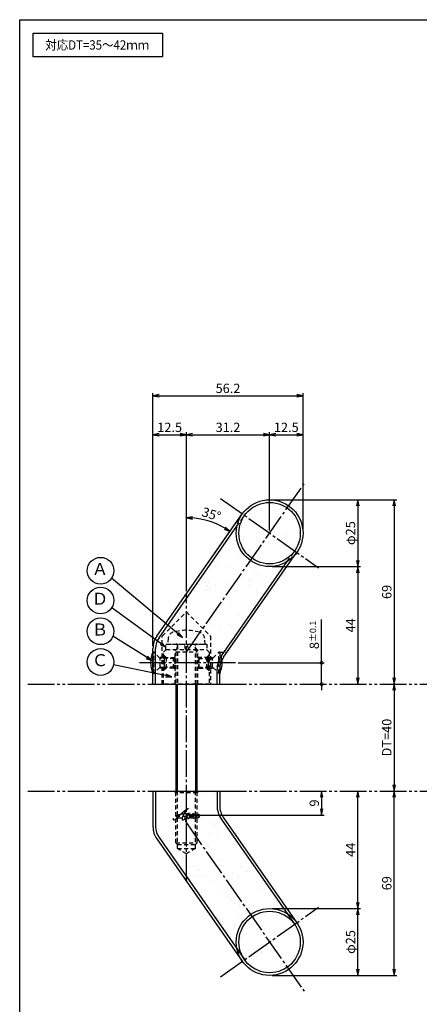
# Model space of a CAD drawing. Units: inches. Extents: x -61 to 746, y 72 to 632.
# Drawn here: x -61 to 89, y 264 to 632 of the extents above; entities that cross this region are included whole.
import ezdxf
from ezdxf.enums import TextEntityAlignment as Align

# ---------------------------------------------------------------- set-up
doc = ezdxf.new("R2010")
doc.units = ezdxf.units.IN
doc.header["$MEASUREMENT"] = 0
for name, pattern in [('CENS', [13, 10, -1, 1, -1]), ('HIDS', [2.5, 1.5, -1]), ('PHAS', [15, 10, -1, 1, -1, 1, -1])]:
    doc.linetypes.add(name, pattern=pattern)
for name, color, linetype in [('02-実線-1', 7, 'Continuous'), ('03-細線', 1, 'Continuous'), ('04-破線-1', 5, 'HIDS'), ('06-中心線', 1, 'CENS'), ('07-2点鎖線', 2, 'PHAS'), ('09-文字', 4, 'Continuous'), ('10-寸法', 3, 'Continuous'), ('11-ﾈｼﾞ関連', 7, 'Continuous'), ('12-企業ﾏｰｸ', 9, 'Continuous'), ('図枠', 7, 'Continuous')]:
    doc.layers.add(name, color=color, linetype=linetype)
doc.styles.add('STD', font='TXT.shx', dxfattribs={"bigfont": 'bigfont.shx'})
doc.dimstyles.new('1：1', dxfattribs={"dimtxt": 3.5, "dimasz": 2.3, "dimexe": 1, "dimexo": 1, "dimgap": 1, "dimtad": 3, "dimdsep": 46, "dimtxsty": 'STD', "dimblk1": 'ARRI', "dimblk2": 'ARRI', "dimsah": 1, "dimcen": 0, "dimclrd": 3, "dimclre": 3, "dimclrt": 4, "dimadec": 0, "dimazin": 0, "dimtfac": 0.7, "dimtmove": 0, "dimatfit": 0, "dimldrblk": 'ARRI', "dimfxl": 1, "dimtvp": 1, "dimtolj": 1, "dimtzin": 0, "dimarcsym": 0})

# ---------------------------------------------------------------- blocks, each defined once
blk = doc.blocks.new('ARRI')
at = {"color": 0, "linetype": 'ByBlock'}
for p, q in [((0, 0), (-1, 0.21)), ((-1, -0.21), (0, 0)), ((0, 0), (-1, 0))]:
    blk.add_line(p, q, dxfattribs=at)
blk = doc.blocks.new('*D95')
at = {"layer": '10-寸法', "color": 3, "lineweight": -2, "transparency": 16777216}
for p, q in [((79.21, 277.13), (79.21, 341.53)), ((33.58, 274.83), (80.21, 274.83))]:
    blk.add_line(p, q, dxfattribs=at)
at = {"layer": 'Defpoints', "color": 0, "transparency": 16777216}
for p in [(79.21, 343.83), (79.21, 343.83), (32.58, 274.83)]:
    blk.add_point(p, dxfattribs=at)
at = {"layer": '10-寸法', "color": 3, "lineweight": -2, "transparency": 16777216, "xscale": 2.3, "yscale": 2.3, "zscale": 2.3}
for p, rotation in [((79.21, 343.83), 90), ((79.21, 274.83), 270)]:
    blk.add_blockref('ARRI', p, dxfattribs=dict(at, rotation=rotation))
at = {"layer": '10-寸法', "color": 4, "transparency": 16777216, "insert": (76.46, 309.33), "char_height": 3.5, "attachment_point": 5, "rotation": 90, "style": 'STD'}
blk.add_mtext('\\A1;69', dxfattribs=at)
blk = doc.blocks.new('*D96')
at = {"layer": '10-寸法', "color": 3, "lineweight": -2, "transparency": 16777216}
for p, q in [((33.58, 299.83), (66.63, 299.83)), ((65.63, 277.13), (65.63, 297.53)), ((33.58, 274.83), (66.63, 274.83))]:
    blk.add_line(p, q, dxfattribs=at)
at = {"layer": 'Defpoints', "color": 0, "transparency": 16777216}
for p in [(32.58, 299.83), (65.63, 299.83), (32.58, 274.83)]:
    blk.add_point(p, dxfattribs=at)
at = {"layer": '10-寸法', "color": 3, "lineweight": -2, "transparency": 16777216, "xscale": 2.3, "yscale": 2.3, "zscale": 2.3}
for p, rotation in [((65.63, 299.83), 90), ((65.63, 274.83), 270)]:
    blk.add_blockref('ARRI', p, dxfattribs=dict(at, rotation=rotation))
at = {"layer": '10-寸法', "color": 4, "transparency": 16777216, "insert": (62.88, 287.33), "char_height": 3.5, "attachment_point": 5, "rotation": 90, "style": 'STD'}
blk.add_mtext('\\A1;φ25', dxfattribs=at)
blk = doc.blocks.new('*D97')
at = {"layer": '10-寸法', "color": 3, "lineweight": -2, "transparency": 16777216}
for p, q in [((1.38, 418.56), (1.38, 478.17)), ((3.68, 477.17), (30.28, 477.17)), ((32.58, 441.33), (32.58, 478.17))]:
    blk.add_line(p, q, dxfattribs=at)
at = {"layer": 'Defpoints', "color": 0, "transparency": 16777216}
for p in [(32.58, 477.17), (32.58, 440.33), (1.38, 417.56)]:
    blk.add_point(p, dxfattribs=at)
at = {"layer": '10-寸法', "color": 3, "lineweight": -2, "transparency": 16777216, "xscale": 2.3, "yscale": 2.3, "zscale": 2.3, "rotation": 180}
blk.add_blockref('ARRI', (1.38, 477.17), dxfattribs=at)
at = {"layer": '10-寸法', "color": 3, "lineweight": -2, "transparency": 16777216, "xscale": 2.3, "yscale": 2.3, "zscale": 2.3}
blk.add_blockref('ARRI', (32.58, 477.17), dxfattribs=at)
at = {"layer": '10-寸法', "color": 4, "transparency": 16777216, "insert": (16.98, 479.92), "char_height": 3.5, "attachment_point": 5, "style": 'STD'}
blk.add_mtext('\\A1;31.2', dxfattribs=at)
blk = doc.blocks.new('*D98')
at = {"layer": '10-寸法', "color": 3, "lineweight": -2, "transparency": 16777216}
for p, q in [((-11.12, 398.19), (-11.12, 492.76)), ((-8.82, 491.76), (42.78, 491.76)), ((45.08, 441.33), (45.08, 492.76))]:
    blk.add_line(p, q, dxfattribs=at)
at = {"layer": 'Defpoints', "color": 0, "transparency": 16777216}
for p in [(45.08, 491.76), (45.08, 440.33), (-11.12, 397.19)]:
    blk.add_point(p, dxfattribs=at)
at = {"layer": '10-寸法', "color": 3, "lineweight": -2, "transparency": 16777216, "xscale": 2.3, "yscale": 2.3, "zscale": 2.3, "rotation": 180}
blk.add_blockref('ARRI', (-11.12, 491.76), dxfattribs=at)
at = {"layer": '10-寸法', "color": 3, "lineweight": -2, "transparency": 16777216, "xscale": 2.3, "yscale": 2.3, "zscale": 2.3}
blk.add_blockref('ARRI', (45.08, 491.76), dxfattribs=at)
at = {"layer": '10-寸法', "color": 4, "transparency": 16777216, "insert": (16.98, 494.51), "char_height": 3.5, "attachment_point": 5, "style": 'STD'}
blk.add_mtext('\\A1;56.2', dxfattribs=at)
blk = doc.blocks.new('*D99')
at = {"layer": '10-寸法', "color": 3, "lineweight": -2, "transparency": 16777216}
for p, q in [((-11.12, 398.19), (-11.12, 478.17)), ((-8.82, 477.17), (-0.92, 477.17)), ((1.38, 418.56), (1.38, 478.17))]:
    blk.add_line(p, q, dxfattribs=at)
at = {"layer": 'Defpoints', "color": 0, "transparency": 16777216}
for p in [(1.38, 477.17), (1.38, 417.56), (-11.12, 397.19)]:
    blk.add_point(p, dxfattribs=at)
at = {"layer": '10-寸法', "color": 3, "lineweight": -2, "transparency": 16777216, "xscale": 2.3, "yscale": 2.3, "zscale": 2.3, "rotation": 180}
blk.add_blockref('ARRI', (-11.12, 477.17), dxfattribs=at)
at = {"layer": '10-寸法', "color": 3, "lineweight": -2, "transparency": 16777216, "xscale": 2.3, "yscale": 2.3, "zscale": 2.3}
blk.add_blockref('ARRI', (1.38, 477.17), dxfattribs=at)
at = {"layer": '10-寸法', "color": 4, "transparency": 16777216, "insert": (-4.87, 479.92), "char_height": 3.5, "attachment_point": 5, "style": 'STD'}
blk.add_mtext('\\A1;12.5', dxfattribs=at)
blk = doc.blocks.new('*D100')
at = {"layer": '10-寸法', "color": 3, "lineweight": -2, "transparency": 16777216}
for p, q in [((32.58, 441.33), (32.58, 478.17)), ((34.88, 477.17), (42.78, 477.17)), ((45.08, 441.33), (45.08, 478.17))]:
    blk.add_line(p, q, dxfattribs=at)
at = {"layer": 'Defpoints', "color": 0, "transparency": 16777216}
for p in [(45.08, 477.17), (32.58, 440.33), (45.08, 440.33)]:
    blk.add_point(p, dxfattribs=at)
at = {"layer": '10-寸法', "color": 3, "lineweight": -2, "transparency": 16777216, "xscale": 2.3, "yscale": 2.3, "zscale": 2.3, "rotation": 180}
blk.add_blockref('ARRI', (32.58, 477.17), dxfattribs=at)
at = {"layer": '10-寸法', "color": 3, "lineweight": -2, "transparency": 16777216, "xscale": 2.3, "yscale": 2.3, "zscale": 2.3}
blk.add_blockref('ARRI', (45.08, 477.17), dxfattribs=at)
at = {"layer": '10-寸法', "color": 4, "transparency": 16777216, "insert": (38.83, 479.92), "char_height": 3.5, "attachment_point": 5, "style": 'STD'}
blk.add_mtext('\\A1;12.5', dxfattribs=at)
blk = doc.blocks.new('*D101')
at = {"layer": '10-寸法', "color": 3, "lineweight": -2, "transparency": 16777216}
for p, q in [((1.38, 432.83), (1.38, 447.1)), ((11.48, 431.99), (18.32, 441.76))]:
    blk.add_line(p, q, dxfattribs=at)
blk.add_arc((1.38, 417.56), 28.54, 59.6185, 85.3815, dxfattribs=at)
at = {"layer": 'Defpoints', "color": 0, "transparency": 16777216}
for p in [(12.68, 443.77), (1.38, 431.83), (10.91, 431.17), (1.38, 417.56)]:
    blk.add_point(p, dxfattribs=at)
at = {"layer": '10-寸法', "color": 3, "lineweight": -2, "transparency": 16777216, "xscale": 2.3, "yscale": 2.3, "zscale": 2.3}
for p, rotation in [((1.38, 446.1), 177.6907315737074), ((17.75, 440.94), 327.3092684262904)]:
    blk.add_blockref('ARRI', p, dxfattribs=dict(at, rotation=rotation))
at = {"layer": '10-寸法', "color": 4, "transparency": 16777216, "insert": (10.79, 447.41), "char_height": 3.5, "attachment_point": 5, "rotation": 342.5, "style": 'STD'}
blk.add_mtext('\\A1;35°', dxfattribs=at)
blk = doc.blocks.new('*D102')
at = {"layer": '10-寸法', "color": 3, "lineweight": -2, "transparency": 16777216}
for p, q in [((65.63, 302.13), (65.63, 341.53)), ((33.58, 299.83), (66.63, 299.83))]:
    blk.add_line(p, q, dxfattribs=at)
at = {"layer": 'Defpoints', "color": 0, "transparency": 16777216}
for p in [(65.63, 343.83), (65.63, 343.83), (32.58, 299.83)]:
    blk.add_point(p, dxfattribs=at)
at = {"layer": '10-寸法', "color": 3, "lineweight": -2, "transparency": 16777216, "xscale": 2.3, "yscale": 2.3, "zscale": 2.3}
for p, rotation in [((65.63, 343.83), 90), ((65.63, 299.83), 270)]:
    blk.add_blockref('ARRI', p, dxfattribs=dict(at, rotation=rotation))
at = {"layer": '10-寸法', "color": 4, "transparency": 16777216, "insert": (62.88, 321.83), "char_height": 3.5, "attachment_point": 5, "rotation": 90, "style": 'STD'}
blk.add_mtext('\\A1;44', dxfattribs=at)
blk = doc.blocks.new('*D103')
at = {"layer": '10-寸法', "color": 3, "lineweight": -2, "transparency": 16777216}
blk.add_line((79.21, 381.53), (79.21, 346.13), dxfattribs=at)
at = {"layer": 'Defpoints', "color": 0, "transparency": 16777216}
for p in [(79.21, 383.83), (79.21, 343.83), (79.21, 343.83)]:
    blk.add_point(p, dxfattribs=at)
at = {"layer": '10-寸法', "color": 3, "lineweight": -2, "transparency": 16777216, "xscale": 2.3, "yscale": 2.3, "zscale": 2.3}
for p, rotation in [((79.21, 383.83), 90), ((79.21, 343.83), 270)]:
    blk.add_blockref('ARRI', p, dxfattribs=dict(at, rotation=rotation))
at = {"layer": '10-寸法', "color": 4, "transparency": 16777216, "insert": (76.46, 363.83), "char_height": 3.5, "attachment_point": 5, "rotation": 90, "style": 'STD'}
blk.add_mtext('\\A1;DT=40', dxfattribs=at)
blk = doc.blocks.new('_DotSmall')
at = {"color": 0, "linetype": 'ByBlock', "const_width": 0.5}
blk.add_lwpolyline([(-0.0625, 0, 1), (0.0625, 0, 1)], format="xyb", close=True, dxfattribs=at)
blk = doc.blocks.new('*D104')
at = {"layer": '10-寸法', "color": 3, "lineweight": -2, "transparency": 16777216}
for p, q in [((52.06, 391.83), (52.06, 408.05)), ((20.78, 391.83), (53.06, 391.83)), ((52.06, 383.83), (52.06, 391.83)), ((51.06, 383.83), (51.06, 383.83)), ((52.06, 383.83), (52.06, 381.53))]:
    blk.add_line(p, q, dxfattribs=at)
at = {"layer": 'Defpoints', "color": 0, "transparency": 16777216}
for p in [(19.78, 391.83), (52.06, 391.83), (52.06, 383.83)]:
    blk.add_point(p, dxfattribs=at)
at = {"layer": '10-寸法', "color": 3, "lineweight": -2, "transparency": 16777216, "xscale": 2.3, "yscale": 2.3, "zscale": 2.3}
for p, rotation in [((52.06, 391.83), 270), ((52.06, 383.83), 90)]:
    blk.add_blockref('_DotSmall', p, dxfattribs=dict(at, rotation=rotation))
at = {"layer": '10-寸法', "color": 4, "transparency": 16777216, "insert": (49.31, 402.24), "char_height": 3.5, "attachment_point": 5, "rotation": 90, "style": 'STD'}
blk.add_mtext('\\A1;8{\\H2.450000;±0.1}', dxfattribs=at)
blk = doc.blocks.new('*D92')
at = {"layer": '10-寸法', "color": 3, "lineweight": -2, "transparency": 16777216}
for p, q in [((33.58, 452.83), (80.21, 452.83)), ((79.21, 450.53), (79.21, 386.13))]:
    blk.add_line(p, q, dxfattribs=at)
at = {"layer": 'Defpoints', "color": 0, "transparency": 16777216}
for p in [(32.58, 452.83), (79.21, 383.83), (79.21, 383.83)]:
    blk.add_point(p, dxfattribs=at)
at = {"layer": '10-寸法', "color": 3, "lineweight": -2, "transparency": 16777216, "xscale": 2.3, "yscale": 2.3, "zscale": 2.3}
for p, rotation in [((79.21, 452.83), 90), ((79.21, 383.83), 270)]:
    blk.add_blockref('ARRI', p, dxfattribs=dict(at, rotation=rotation))
at = {"layer": '10-寸法', "color": 4, "transparency": 16777216, "insert": (76.46, 418.33), "char_height": 3.5, "attachment_point": 5, "rotation": 90, "style": 'STD'}
blk.add_mtext('\\A1;69', dxfattribs=at)
blk = doc.blocks.new('*D93')
at = {"layer": '10-寸法', "color": 3, "lineweight": -2, "transparency": 16777216}
for p, q in [((33.58, 452.83), (66.63, 452.83)), ((65.63, 450.53), (65.63, 430.13)), ((33.58, 427.83), (66.63, 427.83))]:
    blk.add_line(p, q, dxfattribs=at)
at = {"layer": 'Defpoints', "color": 0, "transparency": 16777216}
for p in [(32.58, 452.83), (32.58, 427.83), (65.63, 427.83)]:
    blk.add_point(p, dxfattribs=at)
at = {"layer": '10-寸法', "color": 3, "lineweight": -2, "transparency": 16777216, "xscale": 2.3, "yscale": 2.3, "zscale": 2.3}
for p, rotation in [((65.63, 452.83), 90), ((65.63, 427.83), 270)]:
    blk.add_blockref('ARRI', p, dxfattribs=dict(at, rotation=rotation))
at = {"layer": '10-寸法', "color": 4, "transparency": 16777216, "insert": (62.88, 440.33), "char_height": 3.5, "attachment_point": 5, "rotation": 90, "style": 'STD'}
blk.add_mtext('\\A1;φ25', dxfattribs=at)
blk = doc.blocks.new('*D94')
at = {"layer": '10-寸法', "color": 3, "lineweight": -2, "transparency": 16777216}
for p, q in [((33.58, 427.83), (66.63, 427.83)), ((65.63, 425.53), (65.63, 386.13))]:
    blk.add_line(p, q, dxfattribs=at)
at = {"layer": 'Defpoints', "color": 0, "transparency": 16777216}
for p in [(32.58, 427.83), (65.63, 383.83), (65.63, 383.83)]:
    blk.add_point(p, dxfattribs=at)
at = {"layer": '10-寸法', "color": 3, "lineweight": -2, "transparency": 16777216, "xscale": 2.3, "yscale": 2.3, "zscale": 2.3}
for p, rotation in [((65.63, 427.83), 90), ((65.63, 383.83), 270)]:
    blk.add_blockref('ARRI', p, dxfattribs=dict(at, rotation=rotation))
at = {"layer": '10-寸法', "color": 4, "transparency": 16777216, "insert": (62.88, 405.83), "char_height": 3.5, "attachment_point": 5, "rotation": 90, "style": 'STD'}
blk.add_mtext('\\A1;44', dxfattribs=at)
blk = doc.blocks.new('*D134')
at = {"layer": '12-企業ﾏｰｸ', "color": 3, "lineweight": -2, "transparency": 16777216}
for p, q in [((52.06, 341.53), (52.06, 337.13)), ((2.39, 334.83), (53.06, 334.83))]:
    blk.add_line(p, q, dxfattribs=at)
at = {"layer": 'Defpoints', "color": 0, "transparency": 16777216}
for p in [(52.06, 343.83), (1.39, 334.83), (52.06, 334.83)]:
    blk.add_point(p, dxfattribs=at)
at = {"layer": '12-企業ﾏｰｸ', "color": 3, "lineweight": -2, "transparency": 16777216, "xscale": 2.3, "yscale": 2.3, "zscale": 2.3}
for p, rotation in [((52.06, 343.83), 90), ((52.06, 334.83), 270)]:
    blk.add_blockref('ARRI', p, dxfattribs=dict(at, rotation=rotation))
at = {"layer": '12-企業ﾏｰｸ', "color": 4, "transparency": 16777216, "insert": (49.31, 339.33), "char_height": 3.5, "attachment_point": 5, "rotation": 90, "style": 'STD'}
blk.add_mtext('\\A1;9', dxfattribs=at)
blk = doc.blocks.new('A$Cd3a037fd')
at = {"layer": '12-企業ﾏｰｸ'}
for points, knots in [([(-5.1, -1.13), (-5.1, -1.32), (-5.11, -1.59), (-4.96, -1.73), (-4.77, -1.9), (-4.52, -1.76), (-4.34, -1.65), (-3.97, -1.42), (-3.64, -1.13), (-3.33, -0.82), (-2.55, -0.05), (-1.8, 0.77), (-0.96, 1.48), (-0.55, 1.82), (-0.12, 2.14), (0.36, 2.38), (0.46, 2.44), (0.57, 2.48), (0.68, 2.52), (0.6, 2.49), (0.52, 2.41), (0.46, 2.36), (0.23, 2.17), (0.04, 1.94), (-0.15, 1.72), (-0.78, 0.93), (-1.29, 0.06), (-1.61, -0.91), (-1.68, -1.13), (-1.76, -1.39), (-1.7, -1.62), (-1.63, -1.89), (-1.33, -1.9), (-1.11, -1.84), (-0.8, -1.75), (-0.54, -1.49), (-0.35, -1.24), (-0.08, -0.87), (0.18, -0.48), (0.41, -0.08), (0.49, 0.04), (0.57, 0.17), (0.63, 0.31), (0.49, 0.07), (0.36, -0.19), (0.23, -0.44), (0, -0.9), (-0.23, -1.39), (-0.35, -1.89), (-0.4, -2.1), (-0.45, -2.33), (-0.42, -2.54)], [0, 0, 0, 0, 1, 1, 1, 2, 2, 2, 3, 3, 3, 4, 4, 4, 5, 5, 5, 6, 6, 6, 7, 7, 7, 8, 8, 8, 9, 9, 9, 10, 10, 10, 11, 11, 11, 12, 12, 12, 13, 13, 13, 14, 14, 14, 15, 15, 15, 16, 16, 16, 17, 17, 17, 17]), ([(-3.16, -0.64), (-3.32, -0.66), (-3.52, -0.66), (-3.67, -0.59), (-3.76, -0.56), (-3.81, -0.49), (-3.79, -0.39), (-3.78, -0.3), (-3.71, -0.21), (-3.64, -0.15), (-3.49, -0.01), (-3.28, 0.04), (-3.09, 0.1), (-2.86, 0.17), (-2.63, 0.23), (-2.4, 0.28), (-2.38, 0.28), (-2.36, 0.29), (-2.34, 0.29), (-2.27, 0.31), (-2.2, 0.32), (-2.14, 0.34), (-1.57, 0.45), (-0.99, 0.52), (-0.41, 0.58), (-0.16, 0.6), (0.08, 0.63), (0.32, 0.64), (0.56, 0.66), (0.78, 0.67), (1.03, 0.66)], [0, 0, 0, 0, 1, 1, 1, 2, 2, 2, 3, 3, 3, 4, 4, 4, 5, 5, 5, 6, 6, 6, 7, 7, 7, 8, 8, 8, 9, 9, 9, 10, 10, 10, 10]), ([(0.2, -0.51), (0.34, -0.26), (0.52, -0.08), (0.74, 0.09), (0.93, 0.25), (1.24, 0.47), (1.51, 0.38), (1.69, 0.32), (1.66, 0.1), (1.63, -0.05), (1.58, -0.28), (1.46, -0.48), (1.32, -0.67), (1.14, -0.91), (0.83, -1.21), (0.51, -1.25), (0.08, -1.31), (0.06, -0.82), (0.16, -0.58)], [0, 0, 0, 0, 1, 1, 1, 2, 2, 2, 3, 3, 3, 4, 4, 4, 5, 5, 5, 6, 6, 6, 6]), ([(0.34, -1.25), (0.45, -1.28), (0.57, -1.26), (0.68, -1.23), (0.82, -1.2), (0.97, -1.13), (1.1, -1.06), (1.29, -0.96), (1.48, -0.84), (1.64, -0.69), (1.8, -0.53), (1.94, -0.35), (2.07, -0.16), (2.19, 0.02), (2.32, 0.21), (2.41, 0.41), (2.45, 0.5), (2.47, 0.59), (2.49, 0.69), (2.49, 0.69), (2.46, 0.45), (2.61, 0.44), (2.69, 0.43), (2.82, 0.42), (2.87, 0.35), (2.9, 0.3), (2.89, 0.25), (2.87, 0.2), (2.69, -0.16), (2.44, -0.51), (2.38, -0.92), (2.36, -1), (2.34, -1.12), (2.4, -1.2), (2.46, -1.28), (2.59, -1.23), (2.66, -1.19), (2.83, -1.09), (2.97, -0.93), (3.1, -0.78), (3.26, -0.59), (3.39, -0.42), (3.49, -0.25)], [0, 0, 0, 0, 1, 1, 1, 2, 2, 2, 3, 3, 3, 4, 4, 4, 5, 5, 5, 6, 6, 6, 7, 7, 7, 8, 8, 8, 9, 9, 9, 10, 10, 10, 11, 11, 11, 12, 12, 12, 13, 13, 13, 14, 14, 14, 14]), ([(4.24, 0.37), (4.16, 0.37), (4.08, 0.34), (4.02, 0.31), (3.82, 0.21), (3.68, 0.03), (3.56, -0.15), (3.49, -0.25), (3.43, -0.35), (3.38, -0.46), (3.38, -0.46), (3.05, -1.15), (3.51, -1.28), (3.51, -1.28), (3.93, -1.42), (4.43, -0.69), (4.53, -0.55), (4.58, -0.38), (4.6, -0.21), (4.62, -0.05), (4.63, 0.15), (4.52, 0.28), (4.45, 0.36), (4.35, 0.38), (4.24, 0.37)], [0, 0, 0, 0, 1, 1, 1, 2, 2, 2, 3, 3, 3, 4, 4, 4, 5, 5, 5, 6, 6, 6, 7, 7, 7, 8, 8, 8, 8]), ([(4.36, -0.78), (4.28, -0.78), (4.26, -0.93), (4.35, -0.96), (4.43, -0.98), (4.52, -0.93), (4.58, -0.88), (4.73, -0.78), (4.84, -0.63), (4.9, -0.46)], [0, 0, 0, 0, 1, 1, 1, 2, 2, 2, 3, 3, 3, 3])]:
    blk.add_open_spline(points, degree=3, knots=knots, dxfattribs=at)
blk.add_point((-0.1, -0.01), dxfattribs=at)

msp = doc.modelspace()

# ---------------------------------------------------------------- hatches: boundary and pattern name
h = msp.add_hatch()
h.set_pattern_fill('AR-SAND', color=2, scale=6)
h.paths.add_polyline_path([(39.176, 449.748, 0.412485), (23.199, 446.98), (32.58, 440.328)])
h.paths.add_polyline_path([(39.176, 449.748), (32.58, 440.328), (41.961, 433.676, 0.1554264), (44.08, 440.328, 0.2446984)])
h.paths.add_polyline_path([(32.58, 440.328), (25.984, 430.908, 0.412485), (41.961, 433.676)])
h.paths.add_polyline_path([(32.58, 440.328), (23.199, 446.98, 0.1554264), (21.08, 440.328, 0.2446984), (25.984, 430.908)])
h.paths.add_polyline_path([(25.41, 430.089, -0.2446984), (20.08, 440.328, -0.0520844), (20.35, 442.911), (1.38, 415.82), (1.38, 410.828), (7.582, 404.627)])
h.paths.add_polyline_path([(39.19, 429.719, -0.3006141), (25.41, 430.089), (7.582, 404.627), (10.38, 401.828), (10.38, 393.828), (11.58, 393.828), (13.58, 395.828), (15.46, 395.828)])
h = msp.add_hatch()
h.set_pattern_fill('AR-SAND', color=2, scale=6)
h.paths.add_polyline_path([(25.984, 296.748), (32.58, 287.328), (41.961, 293.98, 0.412485)])
h.paths.add_polyline_path([(44.08, 287.328, 0.1554264), (41.961, 293.98), (32.58, 287.328), (39.176, 277.908, 0.2446984)])
h.paths.add_polyline_path([(32.58, 287.328), (23.199, 280.676, 0.412485), (39.176, 277.908)])
h.paths.add_polyline_path([(25.984, 296.748, 0.2446984), (21.08, 287.328, 0.1554264), (23.199, 280.676), (32.58, 287.328)])
h.paths.add_polyline_path([(5.38, 326.174), (5.38, 324.453), (4.755, 323.828), (4.755, 322.309), (1.38, 320.385), (1.38, 311.837), (20.35, 284.745, -0.0520844), (20.08, 287.328, -0.2446984), (25.41, 297.568)])
h.paths.add_polyline_path([(14.508, 333.188, -0.1539147), (12.88, 338.35), (12.88, 343.828), (6.047, 343.828), (5.38, 343.161), (5.38, 326.174), (25.41, 297.568, -0.3006141), (39.19, 297.937)])

# ---------------------------------------------------------------- linework, layer by layer
at = {"layer": '02-実線-1'}
for p, q in [((-9.673, 401.777), (22.341, 447.498)), ((15.327, 393.895), (42.819, 433.158)), ((-11.12, 383.828), (-11.12, 397.189)), ((13.88, 383.828), (13.88, 389.306)), ((-11.12, 383.828), (13.88, 383.828)), ((-11.12, 343.828), (-11.12, 330.467)), ((-11.12, 343.828), (13.88, 343.828)), ((13.88, 343.828), (13.88, 338.35)), ((15.327, 333.761), (42.819, 294.498)), ((-9.673, 325.879), (22.341, 280.158))]:
    msp.add_line(p, q, dxfattribs=at)
at = {"layer": '02-実線-1', "color": 7}
msp.add_line((-11.12, 383.828), (13.88, 383.828), dxfattribs=at)
at = {"layer": '02-実線-1'}
for centre in [(32.58, 440.328), (32.58, 287.328)]:
    msp.add_circle(centre, 12.5, dxfattribs=at)
for centre, start, end in [((-3.12, 397.189), 145, 180), ((21.88, 389.306), 145, 180), ((21.88, 338.35), 180, 215), ((-3.12, 330.467), 180, 215)]:
    msp.add_arc(centre, 8, start, end, dxfattribs=at)
at = {"layer": '03-細線'}
for p, q in [((-8.854, 401.204), (20.35, 442.911)), ((14.508, 394.468), (39.19, 429.719)), ((-10.12, 383.828), (-10.12, 397.189)), ((12.88, 383.828), (12.88, 389.306)), ((-10.12, 343.828), (-10.12, 330.467)), ((12.88, 343.828), (12.88, 338.35)), ((14.508, 333.188), (42, 293.924)), ((-8.854, 326.452), (23.16, 280.732))]:
    msp.add_line(p, q, dxfattribs=at)
msp.add_lwpolyline([(-56.058, 627.464), (-7.524, 627.464), (-7.524, 618.549), (-56.058, 618.549)], close=True, dxfattribs=at)
for centre in [(32.58, 440.328), (32.58, 287.328)]:
    msp.add_circle(centre, 11.5, dxfattribs=at)
for centre, radius, start, end in [((-3.12, 397.189), 7, 145, 180), ((21.88, 389.306), 9, 145, 180), ((21.88, 338.35), 9, 180, 215), ((-3.12, 330.467), 7, 180, 215)]:
    msp.add_arc(centre, radius, start, end, dxfattribs=at)
at = {"layer": '04-破線-1'}
for p, q in [((20.35, 442.911), (23.16, 446.924)), ((39.19, 429.719), (41.985, 433.66)), ((-7.62, 401.828), (1.38, 410.828)), ((1.38, 410.828), (10.38, 401.828)), ((39.19, 297.937), (41.985, 293.996)), ((20.35, 284.745), (23.16, 280.732))]:
    msp.add_line(p, q, dxfattribs=at)
at = {"layer": '04-破線-1', "color": 5, "linetype": 'HIDS'}
for p, q in [((-7.62, 383.828), (-7.62, 401.828)), ((10.38, 401.828), (10.38, 383.828)), ((-2.87, 383.828), (-2.87, 396.828)), ((5.63, 383.828), (5.63, 396.828))]:
    msp.add_line(p, q, dxfattribs=at)
at = {"layer": '04-破線-1'}
msp.add_lwpolyline([(-6.12, 396.828), (8.88, 396.828), (9.88, 395.828), (9.88, 383.828), (-7.12, 383.828), (-7.12, 395.828)], close=True, dxfattribs=at)
at = {"layer": '06-中心線'}
for p, q in [((1.38, 395.77), (45.486, 458.759)), ((14.226, 453.342), (50.934, 427.314)), ((1.38, 310.093), (1.38, 417.563)), ((1.38, 331.886), (45.486, 268.897)), ((14.226, 274.314), (50.934, 300.342))]:
    msp.add_line(p, q, dxfattribs=at)
at = {"layer": '06-中心線', "color": 1, "linetype": 'CENS'}
msp.add_line((19.78, 391.828), (-17.02, 391.828), dxfattribs=at)
at = {"layer": '07-2点鎖線'}
for p, q in [((-58.058, 383.828), (-11.12, 383.828)), ((13.88, 383.828), (112.377, 383.828)), ((-58.058, 343.828), (-11.12, 343.828)), ((13.88, 343.828), (112.377, 343.828))]:
    msp.add_line(p, q, dxfattribs=at)
at = {"layer": '09-文字', "color": 3}
for centre in [(-30.746, 426.254), (-30.746, 415.114), (-30.746, 403.605), (-30.746, 392.116)]:
    msp.add_circle(centre, 5, dxfattribs=at)
at = {"layer": '11-ﾈｼﾞ関連', "color": 5, "linetype": 'HIDS'}
for p, q in [((-6.32, 396.77), (-6.32, 398.77)), ((-6.32, 398.77), (9.08, 398.77)), ((-5.424, 401.009), (-5.62, 398.77)), ((-5.62, 398.77), (8.38, 398.77)), ((-1.995, 398.37), (-2.62, 395.87)), ((-1.995, 398.37), (-1.995, 383.828)), ((1.049, 396.77), (0.696, 398.77)), ((1.711, 398.77), (2.064, 396.77)), ((5.38, 395.87), (4.755, 398.37)), ((4.755, 383.828), (4.755, 398.37)), ((8.38, 398.77), (8.184, 401.009)), ((9.08, 398.77), (9.08, 396.77)), ((-11.12, 395.828), (-11.12, 387.828)), ((-10.82, 395.828), (-11.12, 395.828)), ((-11.12, 395.828), (-10.82, 395.828)), ((-10.82, 395.828), (-11.12, 395.828)), ((-11.12, 395.828), (-11.12, 387.828)), ((-10.82, 387.828), (-10.82, 395.828)), ((-8.587, 393.595), (-10.82, 395.828)), ((-10.82, 387.828), (-10.82, 395.828)), ((-6.136, 393.828), (-7.12, 394.785)), ((-6.76, 389.221), (-6.76, 394.435)), ((-2.62, 395.87), (-2.62, 383.828)), ((-2.62, 395.87), (5.38, 395.87)), ((5.38, 383.828), (5.38, 395.87)), ((8.896, 393.828), (9.88, 394.785)), ((9.52, 389.221), (9.52, 394.435)), ((11.347, 393.595), (13.58, 395.828)), ((13.58, 387.828), (13.58, 395.828)), ((13.58, 395.828), (13.88, 395.828)), ((13.88, 395.828), (13.58, 395.828)), ((13.58, 395.828), (16.68, 395.828)), ((13.58, 387.828), (13.58, 395.828)), ((13.88, 395.828), (13.88, 387.828)), ((13.88, 395.828), (13.88, 387.828)), ((-6.904, 393.828), (-8.82, 393.828)), ((-8.47, 390.142), (-8.47, 393.514)), ((-6.904, 393.828), (-8.304, 393.478)), ((-3.12, 393.478), (-8.304, 393.478)), ((-6.904, 393.828), (-3.47, 393.828)), ((-6.904, 393.828), (-6.904, 389.828)), ((-6.136, 393.828), (-6.136, 389.828)), ((-3.47, 393.828), (-3.12, 393.478)), ((-3.47, 389.828), (-3.47, 393.828)), ((-3.47, 393.828), (-2.87, 393.828)), ((-3.12, 393.478), (-3.12, 390.178)), ((-3.12, 393.478), (-2.87, 393.478)), ((6.23, 393.828), (5.63, 393.828)), ((5.88, 393.478), (5.63, 393.478)), ((6.23, 393.828), (5.88, 393.478)), ((5.88, 393.478), (11.064, 393.478)), ((5.88, 393.478), (5.88, 390.178)), ((9.664, 393.828), (6.23, 393.828)), ((6.23, 389.828), (6.23, 393.828)), ((8.896, 393.828), (8.896, 389.828)), ((9.664, 393.828), (11.064, 393.478)), ((9.664, 393.828), (9.664, 389.828)), ((9.664, 393.828), (11.58, 393.828)), ((11.23, 390.142), (11.23, 393.514)), ((-11.12, 387.828), (-10.82, 387.828)), ((-11.12, 387.828), (-10.82, 387.828)), ((-8.587, 390.061), (-10.82, 387.828)), ((-6.904, 389.828), (-8.82, 389.828)), ((-6.904, 389.828), (-8.304, 390.178)), ((-3.12, 390.178), (-8.304, 390.178)), ((-6.136, 389.828), (-7.12, 388.871)), ((-3.47, 389.828), (-6.904, 389.828)), ((-3.12, 390.178), (-3.47, 389.828)), ((-3.47, 389.828), (-2.87, 389.828)), ((-3.12, 390.178), (-2.87, 390.178)), ((5.88, 390.178), (5.63, 390.178)), ((6.23, 389.828), (5.63, 389.828)), ((5.88, 390.178), (11.064, 390.178)), ((5.88, 390.178), (6.23, 389.828)), ((6.23, 389.828), (9.664, 389.828)), ((8.896, 389.828), (9.88, 388.871)), ((9.664, 389.828), (11.064, 390.178)), ((9.664, 389.828), (11.58, 389.828)), ((11.347, 390.061), (13.58, 387.828)), ((13.88, 387.828), (13.58, 387.828)), ((13.88, 387.828), (13.58, 387.828)), ((-2.62, 343.161), (-3.287, 343.828)), ((-2.62, 324.453), (-2.62, 343.828)), ((5.38, 343.161), (-2.62, 343.161)), ((-1.995, 322.309), (-1.995, 343.828)), ((4.755, 322.309), (4.755, 343.828)), ((5.38, 324.453), (5.38, 343.828)), ((6.047, 343.828), (5.38, 343.161)), ((-2.62, 334.395), (-1.995, 333.77)), ((-2.62, 334.395), (5.38, 334.395)), ((-1.995, 333.77), (4.755, 333.77)), ((4.755, 333.77), (5.38, 334.395)), ((-2.62, 324.453), (-1.995, 323.828)), ((-2.62, 324.453), (5.38, 324.453)), ((4.755, 323.828), (5.38, 324.453)), ((-1.995, 323.828), (4.755, 323.828)), ((1.38, 320.385), (-1.995, 322.309)), ((-1.995, 322.309), (4.755, 322.309)), ((4.755, 322.309), (1.38, 320.385))]:
    msp.add_line(p, q, dxfattribs=at)
at = {"layer": '11-ﾈｼﾞ関連', "color": 7, "linetype": 'Continuous'}
for p, q in [((-2.62, 383.828), (-2.62, 343.828)), ((5.38, 343.828), (5.38, 383.828))]:
    msp.add_line(p, q, dxfattribs=at)
at = {"layer": '11-ﾈｼﾞ関連', "color": 1, "linetype": 'Continuous'}
for p, q in [((-1.995, 343.828), (-1.995, 383.828)), ((4.755, 383.828), (4.755, 343.828))]:
    msp.add_line(p, q, dxfattribs=at)
at = {"layer": '11-ﾈｼﾞ関連', "color": 5, "linetype": 'HIDS'}
for centre, radius, start, end in [((-2.834, 400.782), 2.6, 105.88085, 175), ((1.38, 385.97), 18, 74.11915, 105.88085), ((5.594, 400.782), 2.6, 5, 74.11915), ((-2.395, 398.37), 0.4, 0, 90), ((5.155, 398.37), 0.4, 90, 180), ((-19.095, 391.828), 12.335, 346.12787, 13.87213), ((21.855, 391.828), 12.335, 166.12787, 193.87213), ((5.441, 391.828), 9.339, 6.44684, 25.36077), ((-8.304, 393.878), 0.4, 225, 270), ((11.064, 393.878), 0.4, 270, 315), ((-8.304, 389.778), 0.4, 90, 135), ((11.064, 389.778), 0.4, 45, 90)]:
    msp.add_arc(centre, radius, start, end, dxfattribs=at)
at = {"layer": '11-ﾈｼﾞ関連', "color": 7, "linetype": 'Continuous'}
for centre, start, end in [((-2.681, 391.828), 154.63923, 205.36077), ((5.441, 391.828), 334.63923, 6.44684)]:
    msp.add_arc(centre, 9.339, start, end, dxfattribs=at)
at = {"layer": '図枠'}
msp.add_lwpolyline([(-61.058, 632.464), (745.942, 632.464), (745.942, 72.464), (-61.058, 72.464)], close=True, dxfattribs=at)

# ---------------------------------------------------------------- block references
at = {"layer": '12-企業ﾏｰｸ'}
msp.add_blockref('A$Cd3a037fd', (1.485, 334.836), dxfattribs=at)

# ---------------------------------------------------------------- texts
at = {"layer": '09-文字', "color": 4, "linetype": 'Continuous', "style": 'STD', "width": 0.9}
msp.add_text('対応DT=35～42ｍｍ', height=3.5, dxfattribs=at).set_placement((-32.009, 623.005), align=Align.MIDDLE_CENTER)
at = {"layer": '09-文字', "color": 4, "style": 'STD'}
for s, p in [('Ａ', (-30.969, 426.337)), ('Ｄ', (-30.969, 415.197)), ('Ｂ', (-30.969, 403.688)), ('Ｃ', (-30.969, 392.199))]:
    msp.add_text(s, height=4.5, dxfattribs=at).set_placement(p, align=Align.MIDDLE)

# ---------------------------------------------------------------- dimensions: what is measured, and where the dimension line sits
at = {"layer": '10-寸法'}
for base, p1, p2, picture, middle in [((45.08, 491.759), (-11.12, 397.189), (45.08, 440.328), '*D98', (16.98, 494.509)), ((1.38, 477.172), (-11.12, 397.189), (1.38, 417.563), '*D99', (-4.87, 479.922)), ((32.582, 477.172), (1.38, 417.563), (32.582, 440.327), '*D97', (16.981, 479.922)), ((45.08, 477.172), (32.582, 440.327), (45.08, 440.328), '*D100', (38.831, 479.922))]:
    dim = msp.add_linear_dim(base=base, p1=p1, p2=p2, dimstyle='1：1', dxfattribs=at)
    dim.commit()
    dim.dimension.update_dxf_attribs({"geometry": picture, "text_midpoint": middle})
dim = msp.add_angular_dim_3p(base=(12.684, 443.769), center=(1.38, 417.563), p1=(10.908, 431.17), p2=(1.38, 431.828), dimstyle='1：1', dxfattribs=at)
dim.commit()
dim.dimension.update_dxf_attribs({"geometry": '*D101', "text_midpoint": (10.789, 447.405)})
for base, p1, p2, angle, picture, middle in [((79.205, 383.828), (32.58, 452.828), (79.205, 383.828), 270, '*D92', (76.455, 418.328)), ((65.631, 383.828), (32.58, 427.828), (65.631, 383.828), 90, '*D94', (62.881, 405.828)), ((79.205, 343.828), (32.58, 274.828), (79.205, 343.828), 90, '*D95', (76.455, 309.328)), ((65.631, 343.828), (32.58, 299.828), (65.631, 343.828), 270, '*D102', (62.881, 321.828))]:
    dim = msp.add_linear_dim(base=base, p1=p1, p2=p2, angle=angle, dimstyle='1：1', dxfattribs=at)
    dim.commit()
    dim.dimension.update_dxf_attribs({"geometry": picture, "text_midpoint": middle})
for base, p1, p2, angle, text, picture, middle in [((65.631, 427.828), (32.582, 452.828), (32.58, 427.828), 270, 'φ<>', '*D93', (62.881, 440.328)), ((79.205, 343.828), (79.205, 383.828), (79.205, 343.828), 90, 'DT=<>', '*D103', (76.455, 363.828)), ((65.631, 299.828), (32.58, 274.828), (32.58, 299.828), 90, 'φ<>', '*D96', (62.881, 287.328))]:
    dim = msp.add_linear_dim(base=base, p1=p1, p2=p2, angle=angle, text=text, dimstyle='1：1', dxfattribs=at)
    dim.commit()
    dim.dimension.update_dxf_attribs({"geometry": picture, "text_midpoint": middle})
dim = msp.add_linear_dim(base=(52.056, 391.828), p1=(52.062, 383.828), p2=(19.78, 391.828), angle=90, dimstyle='1：1', override={"dimblk1": 'DotSmall', "dimblk2": 'DotSmall', "dimtol": 1, "dimtp": 0.1, "dimtm": 0.1, "dimtdec": 1}, dxfattribs=at)
dim.commit()
dim.dimension.update_dxf_attribs({"geometry": '*D104', "text_midpoint": (52.056, 402.241), "dimtype": 160})
at = {"layer": '12-企業ﾏｰｸ'}
dim = msp.add_linear_dim(base=(52.062, 334.828), p1=(52.062, 343.828), p2=(1.386, 334.828), angle=90, dimstyle='1：1', dxfattribs=at)
dim.commit()
dim.dimension.update_dxf_attribs({"geometry": '*D134', "text_midpoint": (49.312, 339.328)})

# ---------------------------------------------------------------- leaders
at = {"layer": '09-文字', "color": 3}
for points in [[(-0.118, 401.332), (-26.614, 423.438)], [(-6.32, 397.672), (-26.542, 412.408)], [(-11.532, 392.608), (-26.117, 401.715)], [(-4.037, 386.615), (-25.849, 391.108)]]:
    msp.add_leader(points, dimstyle='1：1', dxfattribs=at)

doc.saveas('drawing.dxf')
